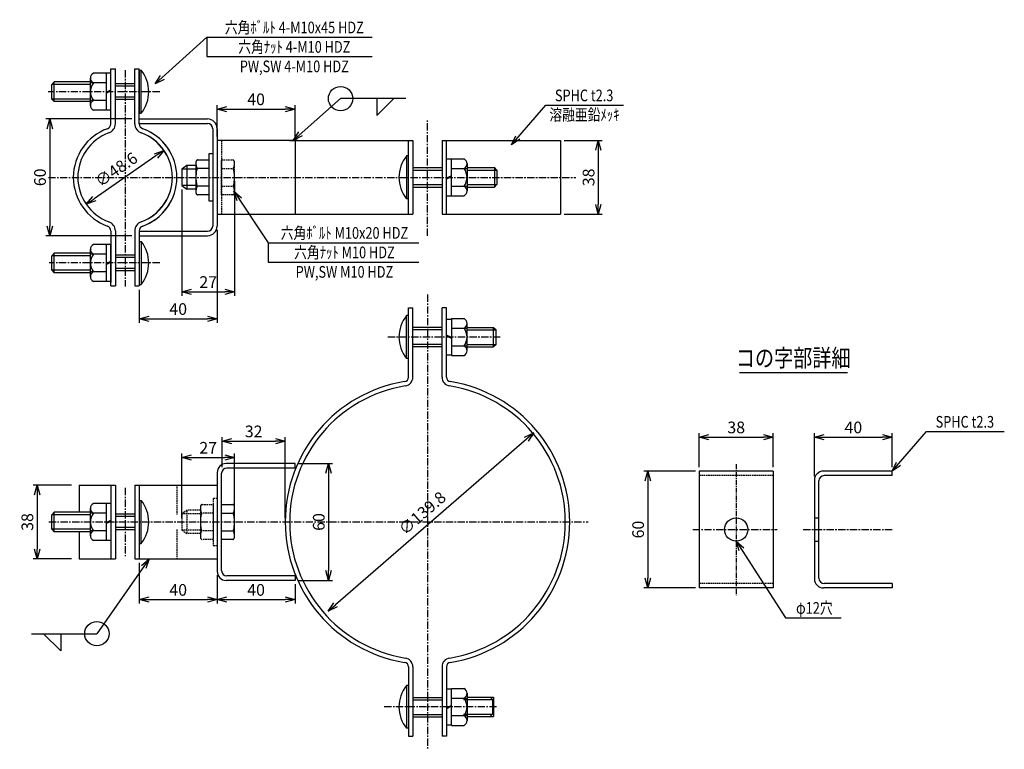
# Model space of a CAD drawing. Extents: x 40 to 545, y 536 to 911.
import ezdxf
from ezdxf.enums import TextEntityAlignment as Align

# ---------------------------------------------------------------- set-up
doc = ezdxf.new("R2010")
doc.units = 0
doc.header["$MEASUREMENT"] = 0
doc.linetypes.add('CENTER', pattern=[2, 1.25, -0.25, 0.25, -0.25])
doc.linetypes.add('HIDDEN', pattern=[0.375, 0.25, -0.125])
doc.layers.get('0').update_dxf_attribs({"linetype": 'CONTINUOUS'})
doc.layers.get('DEFPOINTS').update_dxf_attribs({"linetype": 'CONTINUOUS'})
for name, color, linetype in [('NSLAY001', 7, 'CONTINUOUS'), ('NSLAY002', 1, 'CENTER'), ('NSLAY003', 4, 'HIDDEN')]:
    doc.layers.add(name, color=color, linetype=linetype)
doc.styles.add('DIM', font='romans.shx', dxfattribs={"width": 0.8, "bigfont": 'extfont.shx'})
doc.styles.get("Standard").update_dxf_attribs({"font": 'romans.shx', "bigfont": 'extfont.shx'})
doc.dimstyles.new('DIM-2', dxfattribs={"dimscale": 2, "dimtxt": 3, "dimasz": 2.5, "dimexe": 1, "dimexo": 1, "dimgap": 1, "dimtad": 1, "dimdec": 1, "dimdsep": 46, "dimtxsty": 'DIM', "dimblk": 'OPEN30', "dimcen": 0, "dimclrd": 3, "dimclre": 3, "dimclrt": 6, "dimaunit": 1, "dimadec": 0, "dimazin": 0, "dimtfac": 1, "dimtdec": 1, "dimtmove": 2, "dimatfit": 3, "dimldrblk": 'OPEN30', "dimfxl": 1, "dimtolj": 1, "dimtzin": 0, "dimarcsym": 0})

# ---------------------------------------------------------------- blocks, each defined once
blk = doc.blocks.new('_Open30')
at = {"color": 0, "lineweight": -2}
for p, q in [((-1, 0.27), (0, 0)), ((0, 0), (-1, -0.27)), ((0, 0), (-1, 0))]:
    blk.add_line(p, q, dxfattribs=at)
blk = doc.blocks.new('*D22')
at = {"layer": 'DEFPOINTS', "color": 0, "transparency": 16777216}
for p in [(68.17, 671.67), (48.49, 633.67), (68.17, 633.67)]:
    blk.add_point(p, dxfattribs=at)
at = {"layer": 'NSLAY001', "color": 3, "lineweight": -2, "transparency": 16777216}
for p, q in [((66.17, 671.67), (46.49, 671.67)), ((48.49, 666.67), (48.49, 638.67)), ((66.17, 633.67), (46.49, 633.67))]:
    blk.add_line(p, q, dxfattribs=at)
at = {"layer": 'NSLAY001', "color": 3, "lineweight": -2, "transparency": 16777216, "xscale": 5, "yscale": 5, "zscale": 5}
for p, rotation in [((48.49, 671.67), 90), ((48.49, 633.67), 270)]:
    blk.add_blockref('_Open30', p, dxfattribs=dict(at, rotation=rotation))
at = {"layer": 'NSLAY001', "color": 6, "transparency": 16777216, "insert": (43.49, 652.67), "char_height": 6, "attachment_point": 5, "rotation": 90, "style": 'DIM'}
blk.add_mtext('\\A1;38', dxfattribs=at)
blk = doc.blocks.new('*D27')
at = {"layer": 'DEFPOINTS', "color": 0, "transparency": 16777216}
for p in [(140.99, 627.27), (180.99, 622.67), (180.99, 612.78)]:
    blk.add_point(p, dxfattribs=at)
at = {"layer": 'NSLAY001', "color": 3, "lineweight": -2, "transparency": 16777216}
for p, q in [((140.99, 625.27), (140.99, 610.78)), ((180.99, 620.67), (180.99, 610.78)), ((145.99, 612.78), (175.99, 612.78))]:
    blk.add_line(p, q, dxfattribs=at)
at = {"layer": 'NSLAY001', "color": 3, "lineweight": -2, "transparency": 16777216, "xscale": 5, "yscale": 5, "zscale": 5, "rotation": 180}
blk.add_blockref('_Open30', (140.99, 612.78), dxfattribs=at)
at = {"layer": 'NSLAY001', "color": 3, "lineweight": -2, "transparency": 16777216, "xscale": 5, "yscale": 5, "zscale": 5}
blk.add_blockref('_Open30', (180.99, 612.78), dxfattribs=at)
at = {"layer": 'NSLAY001', "color": 6, "transparency": 16777216, "insert": (160.99, 617.78), "char_height": 6, "attachment_point": 5, "style": 'DIM'}
blk.add_mtext('\\A1;40', dxfattribs=at)
blk = doc.blocks.new('*D28')
at = {"layer": 'DEFPOINTS', "color": 0, "transparency": 16777216}
for p in [(317.3, 848.73), (317.3, 810.73), (336.8, 810.73)]:
    blk.add_point(p, dxfattribs=at)
at = {"layer": 'NSLAY001', "color": 3, "lineweight": -2, "transparency": 16777216}
for p, q in [((319.3, 848.73), (338.8, 848.73)), ((336.8, 843.73), (336.8, 815.73)), ((319.3, 810.73), (338.8, 810.73))]:
    blk.add_line(p, q, dxfattribs=at)
at = {"layer": 'NSLAY001', "color": 3, "lineweight": -2, "transparency": 16777216, "xscale": 5, "yscale": 5, "zscale": 5}
for p, rotation in [((336.8, 848.73), 90), ((336.8, 810.73), 270)]:
    blk.add_blockref('_Open30', p, dxfattribs=dict(at, rotation=rotation))
at = {"layer": 'NSLAY001', "color": 6, "transparency": 16777216, "insert": (331.8, 829.73), "char_height": 6, "attachment_point": 5, "rotation": 90, "style": 'DIM'}
blk.add_mtext('\\A1;38', dxfattribs=at)
blk = doc.blocks.new('*D29')
at = {"layer": 'DEFPOINTS', "color": 0, "transparency": 16777216}
for p in [(175.95, 694.2), (143.52, 678.76), (175.95, 652.67)]:
    blk.add_point(p, dxfattribs=at)
at = {"layer": 'NSLAY001', "color": 3, "lineweight": -2, "transparency": 16777216}
for p, q in [((143.52, 680.76), (143.52, 696.2)), ((148.52, 694.2), (170.95, 694.2)), ((175.95, 654.67), (175.95, 696.2))]:
    blk.add_line(p, q, dxfattribs=at)
at = {"layer": 'NSLAY001', "color": 3, "lineweight": -2, "transparency": 16777216, "xscale": 5, "yscale": 5, "zscale": 5, "rotation": 180}
blk.add_blockref('_Open30', (143.52, 694.2), dxfattribs=at)
at = {"layer": 'NSLAY001', "color": 3, "lineweight": -2, "transparency": 16777216, "xscale": 5, "yscale": 5, "zscale": 5}
blk.add_blockref('_Open30', (175.95, 694.2), dxfattribs=at)
at = {"layer": 'NSLAY001', "color": 6, "transparency": 16777216, "insert": (159.74, 699.2), "char_height": 6, "attachment_point": 5, "style": 'DIM'}
blk.add_mtext('\\A1;32', dxfattribs=at)
blk = doc.blocks.new('*D30')
at = {"layer": 'DEFPOINTS', "color": 0, "transparency": 16777216}
for p in [(149.89, 685.79), (122.89, 652.67), (149.89, 652.67)]:
    blk.add_point(p, dxfattribs=at)
at = {"layer": 'NSLAY001', "color": 3, "lineweight": -2, "transparency": 16777216}
for p, q in [((122.89, 654.67), (122.89, 687.79)), ((127.89, 685.79), (144.89, 685.79)), ((149.89, 654.67), (149.89, 687.79))]:
    blk.add_line(p, q, dxfattribs=at)
at = {"layer": 'NSLAY001', "color": 3, "lineweight": -2, "transparency": 16777216, "xscale": 5, "yscale": 5, "zscale": 5, "rotation": 180}
blk.add_blockref('_Open30', (122.89, 685.79), dxfattribs=at)
at = {"layer": 'NSLAY001', "color": 3, "lineweight": -2, "transparency": 16777216, "xscale": 5, "yscale": 5, "zscale": 5}
blk.add_blockref('_Open30', (149.89, 685.79), dxfattribs=at)
at = {"layer": 'NSLAY001', "color": 6, "transparency": 16777216, "insert": (136.39, 690.79), "char_height": 6, "attachment_point": 5, "style": 'DIM'}
blk.add_mtext('\\A1;27', dxfattribs=at)
blk = doc.blocks.new('*D31')
at = {"layer": 'DEFPOINTS', "color": 0, "transparency": 16777216}
for p in [(303.62, 698.5), (198.06, 606.85)]:
    blk.add_point(p, dxfattribs=at)
at = {"layer": 'NSLAY001', "color": 3, "lineweight": -2, "transparency": 16777216}
blk.add_line((299.85, 695.22), (201.83, 610.12), dxfattribs=at)
at = {"layer": 'NSLAY001', "color": 3, "lineweight": -2, "transparency": 16777216, "xscale": 5, "yscale": 5, "zscale": 5}
for p, rotation in [((303.62, 698.5), 40.96344758529796), ((198.06, 606.85), 220.963447585298)]:
    blk.add_blockref('_Open30', p, dxfattribs=dict(at, rotation=rotation))
at = {"layer": 'NSLAY001', "color": 6, "transparency": 16777216, "insert": (246.36, 657.22), "char_height": 6, "attachment_point": 5, "rotation": 40.9634, "style": 'DIM'}
blk.add_mtext('\\A1;∅139.8', dxfattribs=at)
blk = doc.blocks.new('*D32')
at = {"layer": 'DEFPOINTS', "color": 0, "transparency": 16777216}
for p in [(180.99, 864.81), (140.99, 848.73), (180.99, 848.73)]:
    blk.add_point(p, dxfattribs=at)
at = {"layer": 'NSLAY001', "color": 3, "lineweight": -2, "transparency": 16777216}
for p, q in [((140.99, 850.73), (140.99, 866.81)), ((180.99, 850.73), (180.99, 866.81)), ((145.99, 864.81), (175.99, 864.81))]:
    blk.add_line(p, q, dxfattribs=at)
at = {"layer": 'NSLAY001', "color": 3, "lineweight": -2, "transparency": 16777216, "xscale": 5, "yscale": 5, "zscale": 5, "rotation": 180}
blk.add_blockref('_Open30', (140.99, 864.81), dxfattribs=at)
at = {"layer": 'NSLAY001', "color": 3, "lineweight": -2, "transparency": 16777216, "xscale": 5, "yscale": 5, "zscale": 5}
blk.add_blockref('_Open30', (180.99, 864.81), dxfattribs=at)
at = {"layer": 'NSLAY001', "color": 6, "transparency": 16777216, "insert": (160.99, 869.81), "char_height": 6, "attachment_point": 5, "style": 'DIM'}
blk.add_mtext('\\A1;40', dxfattribs=at)
blk = doc.blocks.new('*D33')
at = {"layer": 'DEFPOINTS', "color": 0, "transparency": 16777216}
for p in [(100.99, 633.67), (140.99, 626.02), (140.99, 612.78)]:
    blk.add_point(p, dxfattribs=at)
at = {"layer": 'NSLAY001', "color": 3, "lineweight": -2, "transparency": 16777216}
for p, q in [((100.99, 631.67), (100.99, 610.78)), ((140.99, 624.02), (140.99, 610.78)), ((105.99, 612.78), (135.99, 612.78))]:
    blk.add_line(p, q, dxfattribs=at)
at = {"layer": 'NSLAY001', "color": 3, "lineweight": -2, "transparency": 16777216, "xscale": 5, "yscale": 5, "zscale": 5, "rotation": 180}
blk.add_blockref('_Open30', (100.99, 612.78), dxfattribs=at)
at = {"layer": 'NSLAY001', "color": 3, "lineweight": -2, "transparency": 16777216, "xscale": 5, "yscale": 5, "zscale": 5}
blk.add_blockref('_Open30', (140.99, 612.78), dxfattribs=at)
at = {"layer": 'NSLAY001', "color": 6, "transparency": 16777216, "insert": (120.99, 617.78), "char_height": 6, "attachment_point": 5, "style": 'DIM'}
blk.add_mtext('\\A1;40', dxfattribs=at)
blk = doc.blocks.new('*D34')
at = {"layer": 'DEFPOINTS', "color": 0, "transparency": 16777216}
for p in [(113.66, 843.58), (73.73, 815.88)]:
    blk.add_point(p, dxfattribs=at)
at = {"layer": 'NSLAY001', "color": 3, "lineweight": -2, "transparency": 16777216}
blk.add_line((109.55, 840.73), (77.84, 818.73), dxfattribs=at)
at = {"layer": 'NSLAY001', "color": 3, "lineweight": -2, "transparency": 16777216, "xscale": 5, "yscale": 5, "zscale": 5}
for p, rotation in [((113.66, 843.58), 34.75056747805998), ((73.73, 815.88), 214.75056747806)]:
    blk.add_blockref('_Open30', p, dxfattribs=dict(at, rotation=rotation))
at = {"layer": 'NSLAY001', "color": 6, "transparency": 16777216, "insert": (89.18, 833.76), "char_height": 6, "attachment_point": 5, "rotation": 34.7506, "style": 'DIM'}
blk.add_mtext('\\A1;∅48.6', dxfattribs=at)
blk = doc.blocks.new('*D35')
at = {"layer": 'DEFPOINTS', "color": 0, "transparency": 16777216}
for p in [(180.99, 682.67), (180.99, 622.67), (198.19, 622.67)]:
    blk.add_point(p, dxfattribs=at)
at = {"layer": 'NSLAY001', "color": 3, "lineweight": -2, "transparency": 16777216}
for p, q in [((182.99, 682.67), (200.19, 682.67)), ((198.19, 677.67), (198.19, 627.67)), ((182.99, 622.67), (200.19, 622.67))]:
    blk.add_line(p, q, dxfattribs=at)
at = {"layer": 'NSLAY001', "color": 3, "lineweight": -2, "transparency": 16777216, "xscale": 5, "yscale": 5, "zscale": 5}
for p, rotation in [((198.19, 682.67), 90), ((198.19, 622.67), 270)]:
    blk.add_blockref('_Open30', p, dxfattribs=dict(at, rotation=rotation))
at = {"layer": 'NSLAY001', "color": 6, "transparency": 16777216, "insert": (193.19, 652.67), "char_height": 6, "attachment_point": 5, "rotation": 90, "style": 'DIM'}
blk.add_mtext('\\A1;60', dxfattribs=at)
blk = doc.blocks.new('*D36')
at = {"layer": 'DEFPOINTS', "color": 0, "transparency": 16777216}
for p in [(99.12, 859.73), (54.98, 799.73), (99.12, 799.73)]:
    blk.add_point(p, dxfattribs=at)
at = {"layer": 'NSLAY001', "color": 3, "lineweight": -2, "transparency": 16777216}
for p, q in [((97.12, 859.73), (52.98, 859.73)), ((54.98, 854.73), (54.98, 804.73)), ((97.12, 799.73), (52.98, 799.73))]:
    blk.add_line(p, q, dxfattribs=at)
at = {"layer": 'NSLAY001', "color": 3, "lineweight": -2, "transparency": 16777216, "xscale": 5, "yscale": 5, "zscale": 5}
for p, rotation in [((54.98, 859.73), 90), ((54.98, 799.73), 270)]:
    blk.add_blockref('_Open30', p, dxfattribs=dict(at, rotation=rotation))
at = {"layer": 'NSLAY001', "color": 6, "transparency": 16777216, "insert": (49.98, 829.73), "char_height": 6, "attachment_point": 5, "rotation": 90, "style": 'DIM'}
blk.add_mtext('\\A1;60', dxfattribs=at)
blk = doc.blocks.new('*D37')
at = {"layer": 'DEFPOINTS', "color": 0, "transparency": 16777216}
for p in [(140.99, 804.73), (100.99, 773.95), (140.99, 757.07)]:
    blk.add_point(p, dxfattribs=at)
at = {"layer": 'NSLAY001', "color": 3, "lineweight": -2, "transparency": 16777216}
for p, q in [((140.99, 802.73), (140.99, 755.07)), ((100.99, 771.95), (100.99, 755.07)), ((105.99, 757.07), (135.99, 757.07))]:
    blk.add_line(p, q, dxfattribs=at)
at = {"layer": 'NSLAY001', "color": 3, "lineweight": -2, "transparency": 16777216, "xscale": 5, "yscale": 5, "zscale": 5, "rotation": 180}
blk.add_blockref('_Open30', (100.99, 757.07), dxfattribs=at)
at = {"layer": 'NSLAY001', "color": 3, "lineweight": -2, "transparency": 16777216, "xscale": 5, "yscale": 5, "zscale": 5}
blk.add_blockref('_Open30', (140.99, 757.07), dxfattribs=at)
at = {"layer": 'NSLAY001', "color": 6, "transparency": 16777216, "insert": (120.99, 762.07), "char_height": 6, "attachment_point": 5, "style": 'DIM'}
blk.add_mtext('\\A1;40', dxfattribs=at)
blk = doc.blocks.new('*D38')
at = {"layer": 'DEFPOINTS', "color": 0, "transparency": 16777216}
for p in [(149.89, 829.81), (122.89, 825.53), (149.89, 770.94)]:
    blk.add_point(p, dxfattribs=at)
at = {"layer": 'NSLAY001', "color": 3, "lineweight": -2, "transparency": 16777216}
for p, q in [((149.89, 827.81), (149.89, 768.94)), ((122.89, 823.53), (122.89, 768.94)), ((127.89, 770.94), (144.89, 770.94))]:
    blk.add_line(p, q, dxfattribs=at)
at = {"layer": 'NSLAY001', "color": 3, "lineweight": -2, "transparency": 16777216, "xscale": 5, "yscale": 5, "zscale": 5, "rotation": 180}
blk.add_blockref('_Open30', (122.89, 770.94), dxfattribs=at)
at = {"layer": 'NSLAY001', "color": 3, "lineweight": -2, "transparency": 16777216, "xscale": 5, "yscale": 5, "zscale": 5}
blk.add_blockref('_Open30', (149.89, 770.94), dxfattribs=at)
at = {"layer": 'NSLAY001', "color": 6, "transparency": 16777216, "insert": (136.39, 775.94), "char_height": 6, "attachment_point": 5, "style": 'DIM'}
blk.add_mtext('\\A1;27', dxfattribs=at)
blk = doc.blocks.new('*D43')
at = {"layer": 'DEFPOINTS', "color": 0, "transparency": 16777216}
for p in [(487.82, 696.24), (487.82, 678.79), (447.82, 674.19)]:
    blk.add_point(p, dxfattribs=at)
at = {"layer": 'NSLAY001', "color": 3, "lineweight": -2, "transparency": 16777216}
for p, q in [((447.82, 676.19), (447.82, 698.24)), ((487.82, 680.79), (487.82, 698.24)), ((452.82, 696.24), (482.82, 696.24))]:
    blk.add_line(p, q, dxfattribs=at)
at = {"layer": 'NSLAY001', "color": 3, "lineweight": -2, "transparency": 16777216, "xscale": 5, "yscale": 5, "zscale": 5, "rotation": 180}
blk.add_blockref('_Open30', (447.82, 696.24), dxfattribs=at)
at = {"layer": 'NSLAY001', "color": 3, "lineweight": -2, "transparency": 16777216, "xscale": 5, "yscale": 5, "zscale": 5}
blk.add_blockref('_Open30', (487.82, 696.24), dxfattribs=at)
at = {"layer": 'NSLAY001', "color": 6, "transparency": 16777216, "insert": (467.82, 701.24), "char_height": 6, "attachment_point": 5, "style": 'DIM'}
blk.add_mtext('\\A1;40', dxfattribs=at)
blk = doc.blocks.new('*D44')
at = {"layer": 'DEFPOINTS', "color": 0, "transparency": 16777216}
for p in [(388.65, 678.79), (362.26, 618.79), (388.65, 618.79)]:
    blk.add_point(p, dxfattribs=at)
at = {"layer": 'NSLAY001', "color": 3, "lineweight": -2, "transparency": 16777216}
for p, q in [((386.65, 678.79), (360.26, 678.79)), ((362.26, 673.79), (362.26, 623.79)), ((386.65, 618.79), (360.26, 618.79))]:
    blk.add_line(p, q, dxfattribs=at)
at = {"layer": 'NSLAY001', "color": 3, "lineweight": -2, "transparency": 16777216, "xscale": 5, "yscale": 5, "zscale": 5}
for p, rotation in [((362.26, 678.79), 90), ((362.26, 618.79), 270)]:
    blk.add_blockref('_Open30', p, dxfattribs=dict(at, rotation=rotation))
at = {"layer": 'NSLAY001', "color": 6, "transparency": 16777216, "insert": (357.26, 648.79), "char_height": 6, "attachment_point": 5, "rotation": 90, "style": 'DIM'}
blk.add_mtext('\\A1;60', dxfattribs=at)
blk = doc.blocks.new('*D45')
at = {"layer": 'DEFPOINTS', "color": 0, "transparency": 16777216}
for p in [(426.65, 696.25), (388.65, 678.79), (426.65, 678.79)]:
    blk.add_point(p, dxfattribs=at)
at = {"layer": 'NSLAY001', "color": 3, "lineweight": -2, "transparency": 16777216}
for p, q in [((388.65, 680.79), (388.65, 698.25)), ((426.65, 680.79), (426.65, 698.25)), ((393.65, 696.25), (421.65, 696.25))]:
    blk.add_line(p, q, dxfattribs=at)
at = {"layer": 'NSLAY001', "color": 3, "lineweight": -2, "transparency": 16777216, "xscale": 5, "yscale": 5, "zscale": 5, "rotation": 180}
blk.add_blockref('_Open30', (388.65, 696.25), dxfattribs=at)
at = {"layer": 'NSLAY001', "color": 3, "lineweight": -2, "transparency": 16777216, "xscale": 5, "yscale": 5, "zscale": 5}
blk.add_blockref('_Open30', (426.65, 696.25), dxfattribs=at)
at = {"layer": 'NSLAY001', "color": 6, "transparency": 16777216, "insert": (407.65, 701.25), "char_height": 6, "attachment_point": 5, "style": 'DIM'}
blk.add_mtext('\\A1;38', dxfattribs=at)

msp = doc.modelspace()

# ---------------------------------------------------------------- linework, layer by layer
at = {"layer": 'NSLAY001', "color": 3}
for p, q in [((135.64, 901.74), (220.64, 901.74)), ((135.64, 901.74), (135.64, 891.74)), ((135.64, 891.74), (220.64, 891.74)), ((237.97, 870.19), (204.39, 870.19)), ((222.96, 870.19), (222.96, 861.44)), ((222.96, 870.19), (222.96, 870.19)), ((222.96, 861.44), (231.71, 870.19)), ((309.89, 866.81), (349.8, 866.81)), ((167.28, 796.17), (244.6, 796.17)), ((167.28, 796.17), (167.28, 786.17)), ((167.28, 786.17), (244.6, 786.17)), ((409.31, 729.44), (464.9, 729.44)), ((505.47, 699.13), (545.38, 699.13)), ((433.05, 603.51), (461.56, 603.51)), ((45.59, 595.26), (79.18, 595.26)), ((60.61, 586.51), (51.86, 595.26)), ((60.61, 595.26), (60.61, 586.51)), ((60.61, 595.26), (60.61, 595.26))]:
    msp.add_line(p, q, dxfattribs=at)
at = {"layer": 'NSLAY001'}
for p, q in [((86.39, 885.5), (88.69, 885.5)), ((86.39, 857.27), (86.39, 885.5)), ((88.69, 857.27), (88.69, 885.5)), ((98.69, 857.27), (98.69, 885.5)), ((98.69, 885.5), (100.99, 885.5)), ((100.99, 857.27), (100.99, 885.5)), ((75.89, 866.65), (75.89, 880.73)), ((75.89, 866.65), (75.89, 880.73)), ((86.39, 883.23), (77.39, 883.23)), ((83.89, 883.23), (83.89, 864.23)), ((100.99, 884.73), (101.99, 884.73)), ((100.99, 884.71), (100.99, 864.35)), ((100.99, 884.46), (100.99, 862.73)), ((101.99, 862.73), (101.99, 884.73)), ((57.24, 878.73), (55.99, 877.48)), ((55.99, 869.98), (55.99, 877.48)), ((75.89, 877.48), (55.99, 877.48)), ((57.24, 868.73), (57.24, 878.73)), ((75.89, 878.73), (57.24, 878.73)), ((83.89, 878.23), (75.89, 878.23)), ((98.69, 877.73), (88.69, 877.73)), ((83.89, 873.44), (86.39, 874.71)), ((83.89, 872.98), (86.39, 874.18)), ((75.89, 869.98), (55.99, 869.98)), ((55.99, 869.98), (57.24, 868.73)), ((75.89, 868.73), (57.24, 868.73)), ((83.89, 869.23), (75.89, 869.23)), ((98.69, 869.73), (88.69, 869.73)), ((86.39, 864.23), (77.39, 864.23)), ((100.99, 862.73), (101.99, 862.73)), ((138.69, 854.73), (138.69, 804.73)), ((140.99, 854.73), (140.99, 804.73)), ((182.6, 848.73), (140.99, 848.73)), ((140.99, 848.73), (140.99, 810.73)), ((178.12, 848.73), (241.55, 848.73)), ((180.99, 848.73), (180.99, 810.73)), ((239.25, 810.73), (239.25, 848.73)), ((241.55, 848.73), (241.55, 810.73)), ((256.55, 848.73), (317.3, 848.73)), ((256.55, 848.73), (256.55, 810.73)), ((258.85, 810.73), (258.85, 848.73)), ((317.3, 848.73), (317.3, 810.73)), ((320.73, 848.73), (320.73, 848.73)), ((136.69, 841.73), (136.69, 817.73)), ((138.69, 841.73), (136.69, 841.73)), ((136.69, 841.73), (136.69, 817.73)), ((140.99, 844.73), (140.99, 814.73)), ((238.25, 840.73), (238.25, 818.73)), ((239.25, 840.73), (238.25, 840.73)), ((239.25, 819), (239.25, 840.73)), ((125.49, 835.73), (122.89, 833.93)), ((130.09, 835.73), (125.49, 835.73)), ((130.09, 837.23), (130.09, 822.23)), ((130.96, 838.73), (136.69, 838.73)), ((136.69, 838.73), (136.69, 820.72)), ((239.25, 818.74), (239.25, 839.1)), ((241.55, 834.73), (256.55, 834.73)), ((258.85, 839.23), (267.85, 839.23)), ((261.35, 820.23), (261.35, 839.23)), ((269.35, 836.81), (269.35, 822.72)), ((269.35, 836.81), (269.35, 822.72)), ((269.35, 834.73), (283.46, 834.73)), ((283.46, 834.73), (283.46, 824.73)), ((284.71, 833.48), (283.46, 834.73)), ((122.89, 833.93), (122.89, 825.53)), ((136.69, 834.23), (130.96, 834.23)), ((241.55, 833.48), (256.55, 833.48)), ((261.35, 830.47), (258.85, 829.28)), ((261.35, 830.02), (258.85, 828.74)), ((261.35, 834.23), (269.35, 834.23)), ((269.35, 833.48), (284.71, 833.48)), ((284.71, 833.48), (284.71, 825.98)), ((122.89, 825.53), (125.49, 823.73)), ((136.69, 825.22), (130.96, 825.22)), ((241.55, 825.98), (256.55, 825.98)), ((241.55, 824.73), (256.55, 824.73)), ((261.35, 825.23), (269.35, 825.23)), ((269.35, 825.98), (284.71, 825.98)), ((269.35, 824.73), (283.46, 824.73)), ((283.46, 824.73), (284.71, 825.98)), ((130.09, 823.73), (125.49, 823.73)), ((136.69, 820.72), (130.96, 820.72)), ((258.85, 820.23), (267.85, 820.23)), ((136.69, 817.73), (138.69, 817.73)), ((239.25, 818.73), (238.25, 818.73)), ((140.99, 810.73), (182.6, 810.73)), ((178.12, 810.73), (241.55, 810.73)), ((256.55, 810.73), (317.3, 810.73)), ((320.73, 810.73), (320.73, 810.73)), ((86.39, 802.19), (86.39, 775.73)), ((88.69, 802.19), (88.69, 773.95)), ((98.69, 802.19), (98.69, 773.95)), ((100.99, 802.19), (100.99, 773.95)), ((86.39, 795.23), (77.39, 795.23)), ((83.89, 795.23), (83.89, 776.23)), ((86.39, 773.95), (86.39, 795.1)), ((100.99, 796.73), (101.99, 796.73)), ((101.99, 796.73), (101.99, 774.73)), ((57.24, 790.73), (55.99, 789.48)), ((55.99, 781.98), (55.99, 789.48)), ((75.89, 789.48), (55.99, 789.48)), ((57.24, 780.73), (57.24, 790.73)), ((75.89, 790.73), (57.24, 790.73)), ((75.89, 778.65), (75.89, 792.73)), ((75.89, 778.65), (75.89, 792.73)), ((83.89, 790.23), (75.89, 790.23)), ((98.69, 789.73), (88.69, 789.73)), ((83.89, 785.44), (86.39, 786.71)), ((83.89, 784.98), (86.39, 786.18)), ((75.89, 781.98), (55.99, 781.98)), ((55.99, 781.98), (57.24, 780.73)), ((75.89, 780.73), (57.24, 780.73)), ((83.89, 781.23), (75.89, 781.23)), ((98.69, 781.73), (88.69, 781.73)), ((86.39, 776.23), (77.39, 776.23)), ((86.39, 773.95), (88.69, 773.95)), ((98.69, 773.95), (100.99, 773.95)), ((100.99, 774.73), (101.99, 774.73)), ((239.25, 762.67), (241.55, 762.67)), ((239.25, 727.09), (239.25, 762.67)), ((239.25, 736.77), (239.25, 758.82)), ((241.55, 727.09), (241.55, 762.67)), ((256.55, 731.79), (256.55, 762.67)), ((258.85, 762.67), (256.55, 762.67)), ((256.55, 727.09), (256.55, 762.67)), ((256.55, 732.67), (256.55, 760.28)), ((258.85, 727.09), (258.85, 762.67)), ((238.25, 736.67), (238.25, 758.67)), ((239.25, 758.67), (238.25, 758.67)), ((258.85, 756.87), (261.35, 756.87)), ((261.35, 757.17), (267.85, 757.17)), ((261.35, 757.17), (261.35, 738.17)), ((269.35, 740.59), (269.35, 754.68)), ((269.35, 740.59), (269.35, 754.68)), ((241.55, 752.81), (256.55, 752.81)), ((261.35, 747.38), (258.85, 748.66)), ((261.35, 752.17), (269.35, 752.17)), ((269.35, 752.67), (283, 752.67)), ((283, 752.67), (284.25, 751.42)), ((284.25, 743.92), (284.25, 751.42)), ((261.35, 746.93), (258.85, 748.12)), ((284.25, 743.92), (283, 742.67)), ((241.55, 742.81), (256.55, 742.81)), ((261.35, 743.17), (269.35, 743.17)), ((269.35, 742.67), (283, 742.67)), ((239.25, 736.67), (238.25, 736.67)), ((258.85, 738.47), (261.35, 738.47)), ((261.35, 738.17), (267.85, 738.17)), ((140.99, 678.07), (140.99, 627.27)), ((180.99, 680.37), (180.99, 682.67)), ((388.65, 678.79), (388.65, 618.79)), ((426.65, 678.79), (426.65, 618.79)), ((487.82, 676.49), (487.82, 678.79)), ((143.29, 627.67), (143.29, 677.67)), ((447.82, 674.19), (447.82, 623.39)), ((450.12, 623.79), (450.12, 673.79)), ((70.04, 671.67), (70.04, 657.67)), ((70.04, 671.67), (88.69, 671.67)), ((86.39, 671.67), (86.39, 633.67)), ((88.69, 671.67), (88.69, 633.67)), ((98.69, 671.67), (98.69, 633.67)), ((98.69, 671.67), (140.99, 671.67)), ((100.99, 671.67), (100.99, 633.67)), ((100.99, 663.67), (101.99, 663.67)), ((100.99, 663.65), (100.99, 643.3)), ((100.99, 663.4), (100.99, 641.67)), ((101.99, 641.67), (101.99, 663.67)), ((57.24, 657.67), (55.99, 656.42)), ((57.24, 647.67), (57.24, 657.67)), ((75.89, 657.67), (57.24, 657.67)), ((75.89, 645.59), (75.89, 659.68)), ((75.89, 645.59), (75.89, 659.68)), ((86.39, 662.17), (77.39, 662.17)), ((83.89, 662.17), (83.89, 643.17)), ((143.29, 661.68), (149.02, 661.68)), ((143.29, 643.66), (143.29, 661.68)), ((149.89, 645.17), (149.89, 660.17)), ((55.99, 648.92), (55.99, 656.42)), ((75.89, 656.42), (55.99, 656.42)), ((83.89, 657.17), (75.89, 657.17)), ((83.89, 652.38), (86.39, 653.66)), ((83.89, 651.93), (86.39, 653.12)), ((98.69, 656.67), (88.69, 656.67)), ((143.29, 657.17), (149.02, 657.17)), ((75.89, 648.92), (55.99, 648.92)), ((55.99, 648.92), (57.24, 647.67)), ((75.89, 647.67), (57.24, 647.67)), ((70.04, 647.67), (70.04, 633.67)), ((83.89, 648.17), (75.89, 648.17)), ((98.69, 648.67), (88.69, 648.67)), ((143.29, 648.17), (149.02, 648.17)), ((86.39, 643.17), (77.39, 643.17)), ((149.02, 643.66), (143.29, 643.66)), ((100.99, 641.67), (101.99, 641.67)), ((70.04, 633.67), (88.69, 633.67)), ((98.69, 633.67), (140.99, 633.67)), ((180.99, 624.97), (180.99, 622.67)), ((487.82, 621.09), (487.82, 618.79)), ((239.25, 578.25), (239.25, 542.67)), ((241.55, 578.25), (241.55, 542.67)), ((256.55, 578.25), (256.55, 542.67)), ((258.85, 578.25), (258.85, 542.67)), ((256.55, 573.55), (256.55, 542.67)), ((256.55, 572.67), (256.55, 545.06)), ((238.25, 568.67), (238.25, 546.67)), ((239.25, 568.67), (238.25, 568.67)), ((239.25, 568.58), (239.25, 546.52)), ((258.85, 566.87), (261.35, 566.87)), ((261.35, 567.17), (267.85, 567.17)), ((261.35, 548.17), (261.35, 567.17)), ((241.55, 562.54), (256.55, 562.54)), ((261.35, 562.17), (269.35, 562.17)), ((269.35, 564.75), (269.35, 550.67)), ((269.35, 564.75), (269.35, 550.67)), ((269.35, 562.67), (283, 562.67)), ((282.47, 561.42), (281.22, 562.67)), ((261.35, 558.42), (258.85, 557.22)), ((261.35, 557.96), (258.85, 556.69)), ((282.47, 561.42), (282.47, 553.92)), ((241.55, 552.54), (256.55, 552.54)), ((261.35, 553.17), (269.35, 553.17)), ((269.35, 552.67), (283, 552.67)), ((281.22, 552.67), (282.47, 553.92)), ((239.25, 546.67), (238.25, 546.67)), ((258.85, 548.47), (261.35, 548.47)), ((261.35, 548.17), (267.85, 548.17)), ((239.25, 542.67), (241.55, 542.67)), ((258.85, 542.67), (256.55, 542.67))]:
    msp.add_line(p, q, dxfattribs=at)
at = {"layer": 'NSLAY001', "color": 2}
for p, q in [((98.69, 876.53), (88.69, 876.53)), ((98.69, 870.93), (88.69, 870.93)), ((125.49, 835.73), (125.49, 823.73)), ((130.09, 833.93), (122.89, 833.93)), ((130.09, 825.53), (122.89, 825.53)), ((98.69, 788.53), (88.69, 788.53)), ((98.69, 782.93), (88.69, 782.93)), ((241.55, 751.56), (256.55, 751.56)), ((269.35, 751.42), (284.25, 751.42)), ((283, 742.67), (283, 752.67)), ((241.55, 744.06), (256.55, 744.06)), ((269.35, 743.92), (284.25, 743.92)), ((98.69, 655.47), (88.69, 655.47)), ((98.69, 649.87), (88.69, 649.87)), ((283, 562.67), (283, 552.67)), ((241.55, 561.29), (256.55, 561.29)), ((267.57, 561.42), (282.47, 561.42)), ((241.55, 553.79), (256.55, 553.79)), ((267.57, 553.92), (282.47, 553.92))]:
    msp.add_line(p, q, dxfattribs=at)
at = {"layer": 'NSLAY001', "ltscale": 3}
for p, q in [((100.99, 859.73), (135.99, 859.73)), ((100.99, 859.73), (135.99, 859.73)), ((100.99, 857.43), (135.99, 857.43)), ((106.04, 859.73), (135.99, 859.73)), ((100.99, 802.03), (135.99, 802.03)), ((100.99, 799.73), (135.99, 799.73)), ((100.99, 799.73), (135.99, 799.73)), ((180.99, 682.67), (145.59, 682.67)), ((180.99, 680.37), (145.99, 680.37)), ((426.65, 678.79), (388.65, 678.79)), ((487.82, 678.79), (452.42, 678.79)), ((487.82, 676.49), (452.82, 676.49)), ((180.99, 622.67), (145.59, 622.67)), ((180.99, 624.97), (145.99, 624.97)), ((426.65, 618.79), (388.65, 618.79)), ((487.82, 618.79), (452.42, 618.79)), ((487.82, 621.09), (452.82, 621.09))]:
    msp.add_line(p, q, dxfattribs=at)
at = {"layer": 'NSLAY001'}
for points in [[(130.96, 838.73), (130.85, 838.72), (130.74, 838.68), (130.63, 838.62), (130.53, 838.53), (130.43, 838.42), (130.35, 838.29), (130.27, 838.14), (130.21, 837.98), (130.16, 837.8), (130.12, 837.62), (130.1, 837.42), (130.09, 837.23)], [(130.09, 837.23), (130.1, 836.86), (130.12, 836.5), (130.15, 836.15), (130.2, 835.82), (130.25, 835.51), (130.32, 835.22), (130.39, 834.97), (130.48, 834.74), (130.57, 834.56), (130.67, 834.41), (130.77, 834.31), (130.87, 834.25), (130.96, 834.23)], [(130.96, 834.23), (130.87, 834.2), (130.77, 834.12), (130.67, 833.97), (130.58, 833.77), (130.5, 833.53), (130.42, 833.23), (130.34, 832.88), (130.28, 832.5), (130.22, 832.08), (130.18, 831.63), (130.14, 831.16), (130.11, 830.66), (130.1, 830.16), (130.09, 829.65), (130.1, 829.14), (130.12, 828.64), (130.15, 828.15), (130.19, 827.68), (130.24, 827.24), (130.3, 826.83), (130.37, 826.46), (130.44, 826.13), (130.52, 825.85), (130.61, 825.61), (130.7, 825.43), (130.8, 825.31), (130.9, 825.24), (130.96, 825.22)], [(130.96, 825.22), (130.86, 825.2), (130.75, 825.14), (130.65, 825.03), (130.56, 824.87), (130.47, 824.68), (130.38, 824.45), (130.31, 824.19), (130.24, 823.9), (130.19, 823.59), (130.15, 823.25), (130.12, 822.9), (130.1, 822.54), (130.09, 822.23)], [(130.09, 822.23), (130.1, 822.03), (130.12, 821.84), (130.16, 821.65), (130.21, 821.47), (130.27, 821.31), (130.35, 821.16), (130.43, 821.03), (130.53, 820.92), (130.63, 820.84), (130.74, 820.77), (130.85, 820.73), (130.96, 820.72)], [(149.89, 660.17), (149.89, 660.37), (149.86, 660.56), (149.83, 660.75), (149.78, 660.92), (149.71, 661.09), (149.64, 661.24), (149.55, 661.37), (149.46, 661.48), (149.36, 661.56), (149.25, 661.63), (149.14, 661.66), (149.02, 661.68)], [(149.02, 657.17), (149.13, 657.2), (149.24, 657.26), (149.34, 657.37), (149.43, 657.53), (149.52, 657.72), (149.61, 657.94), (149.68, 658.21), (149.75, 658.5), (149.8, 658.81), (149.84, 659.15), (149.87, 659.5), (149.89, 659.86), (149.89, 660.17)], [(149.02, 648.17), (149.12, 648.2), (149.22, 648.28), (149.32, 648.43), (149.41, 648.62), (149.49, 648.87), (149.57, 649.17), (149.65, 649.51), (149.71, 649.9), (149.77, 650.32), (149.81, 650.77), (149.85, 651.24), (149.88, 651.73), (149.89, 652.24), (149.89, 652.75), (149.89, 653.26), (149.87, 653.76), (149.84, 654.25), (149.8, 654.72), (149.75, 655.16), (149.69, 655.57), (149.62, 655.94), (149.55, 656.27), (149.47, 656.55), (149.38, 656.79), (149.29, 656.97), (149.19, 657.09), (149.09, 657.16), (149.02, 657.17)], [(149.89, 645.17), (149.89, 645.54), (149.87, 645.9), (149.84, 646.25), (149.79, 646.58), (149.74, 646.89), (149.67, 647.18), (149.6, 647.43), (149.51, 647.66), (149.42, 647.84), (149.32, 647.99), (149.22, 648.09), (149.12, 648.15), (149.02, 648.17)], [(149.02, 643.66), (149.14, 643.68), (149.25, 643.72), (149.36, 643.78), (149.46, 643.87), (149.55, 643.98), (149.64, 644.11), (149.71, 644.25), (149.78, 644.42), (149.83, 644.59), (149.86, 644.78), (149.89, 644.97), (149.89, 645.17)]]:
    msp.add_lwpolyline(points, dxfattribs=at)
at = {"layer": 'NSLAY001', "color": 3}
for centre in [(204.39, 870.19), (79.18, 595.26)]:
    msp.add_circle(centre, 6.25, dxfattribs=at)
at = {"layer": 'NSLAY001'}
msp.add_circle((407.65, 648.79), 6, dxfattribs=at)
for centre, radius, start, end in [((78.73, 880.73), 2.83, 118.0723, 241.9277), ((88.22, 873.73), 17.63, 321.3893, 38.6107), ((83.39, 873.73), 7.5, 143.1301, 216.8699), ((78.73, 866.73), 2.83, 118.0347, 241.9653), ((83.69, 857.27), 2.7, 289.9559, 0), ((83.69, 857.27), 5, 289.9559, 0), ((103.69, 857.27), 5, 180, 250.0441), ((103.69, 857.27), 2.7, 180, 250.0441), ((135.99, 854.73), 5, 0, 90), ((135.99, 854.73), 2.7, 0, 90), ((93.69, 829.73), 26.6, 109.9559, 250.0441), ((93.69, 829.73), 24.3, 109.9559, 250.0441), ((93.69, 829.73), 24.3, 27.9118, 70.0441), ((93.69, 829.73), 24.3, 289.9559, 70.0441), ((93.69, 829.73), 26.6, 27.9118, 70.0441), ((93.69, 829.73), 26.6, 289.9559, 70.0441), ((252.03, 829.73), 17.63, 141.3893, 218.6107), ((266.52, 836.73), 2.83, 298.0347, 61.9653), ((261.85, 829.73), 7.5, 323.1301, 36.8699), ((266.52, 822.73), 2.83, 298.0723, 61.9277), ((93.69, 829.73), 24.3, 289.9559, 332.0882), ((93.69, 829.73), 26.6, 289.9559, 332.0882), ((83.69, 802.19), 2.7, 0, 70.0441), ((83.69, 802.19), 5, 0, 70.0441), ((103.69, 802.19), 5, 109.9559, 180), ((103.69, 802.19), 2.7, 109.9559, 180), ((135.99, 804.73), 5, 270, 0), ((135.99, 804.73), 2.7, 270, 0), ((78.73, 792.73), 2.83, 118.0723, 241.9277), ((88.22, 785.73), 17.63, 321.3893, 38.6107), ((83.39, 785.73), 7.5, 143.1301, 216.8699), ((78.73, 778.73), 2.83, 118.0347, 241.9653), ((252.03, 747.67), 17.63, 141.3893, 218.6107), ((266.52, 754.67), 2.83, 298.0723, 61.9277), ((261.85, 747.67), 7.5, 323.1301, 36.8699), ((266.52, 740.67), 2.83, 298.0347, 61.9653), ((249.05, 652.67), 73.1, 99.2346, 180), ((236.95, 727.09), 2.3, 279.2346, 0), ((236.95, 727.09), 4.6, 279.2346, 0), ((261.15, 727.09), 4.6, 180, 260.7654), ((261.15, 727.09), 2.3, 180, 260.7654), ((249.05, 652.67), 73.1, 0, 80.7654), ((249.05, 652.67), 70.8, 99.2346, 180), ((249.05, 652.67), 70.8, 0, 80.7654), ((145.99, 677.67), 2.7, 90, 180), ((452.82, 673.79), 2.7, 90, 180), ((88.22, 652.67), 17.63, 321.3893, 38.6107), ((78.73, 659.67), 2.83, 118.0723, 241.9277), ((83.39, 652.67), 7.5, 143.1301, 216.8699), ((249.05, 652.67), 73.1, 180, 260.7654), ((249.05, 652.67), 70.8, 180, 260.7654), ((249.05, 652.67), 70.8, 279.2346, 0), ((249.05, 652.67), 73.1, 279.2346, 0), ((78.73, 645.67), 2.83, 118.0347, 241.9653), ((145.59, 627.27), 4.6, 180, 270), ((145.99, 627.67), 2.7, 180, 270), ((452.42, 623.39), 4.6, 180, 270), ((452.82, 623.79), 2.7, 180, 270), ((236.95, 578.25), 4.6, 0, 80.7654), ((261.15, 578.25), 4.6, 99.2346, 180), ((236.95, 578.25), 2.3, 0, 80.7654), ((261.15, 578.25), 2.3, 99.2346, 180), ((252.03, 557.67), 17.63, 141.3893, 218.6107), ((266.52, 564.67), 2.83, 298.0347, 61.9653), ((261.85, 557.67), 7.5, 323.1301, 36.8699), ((266.52, 550.67), 2.83, 298.0723, 61.9277)]:
    msp.add_arc(centre, radius, start, end, dxfattribs=at)
at = {"layer": 'NSLAY001', "ltscale": 3}
for centre in [(145.59, 678.07), (452.42, 674.19)]:
    msp.add_arc(centre, 4.6, 90, 180, dxfattribs=at)
at = {"layer": 'NSLAY002', "ltscale": 3}
for p, q in [((93.69, 884.82), (93.69, 773.68)), ((111.49, 873.73), (54.1, 873.73)), ((249.05, 799.73), (249.05, 859.73)), ((54.27, 829.73), (325.3, 829.73)), ((111.49, 785.73), (54.62, 785.73)), ((249.05, 769.46), (249.05, 535.88)), ((286.36, 747.67), (228.62, 747.67)), ((93.69, 670.17), (93.69, 635.17)), ((54.48, 652.67), (331.58, 652.67)), ((447.82, 654.79), (450.12, 654.79)), ((385.28, 648.79), (428.77, 648.79)), ((442.05, 648.79), (487.94, 648.79)), ((447.82, 642.79), (450.12, 642.79)), ((284.58, 557.67), (226.84, 557.67))]:
    msp.add_line(p, q, dxfattribs=at)
at = {"layer": 'NSLAY002', "linetype": 'CENTER', "ltscale": 2}
msp.add_line((407.65, 682.29), (407.65, 615.02), dxfattribs=at)
at = {"layer": 'NSLAY003', "linetype": 'HIDDEN', "ltscale": 3}
for p, q in [((143.29, 848.73), (143.29, 810.73)), ((143.29, 838.73), (149.02, 838.73)), ((143.29, 820.72), (143.29, 838.73)), ((149.89, 822.23), (149.89, 837.23)), ((143.29, 834.23), (149.02, 834.23)), ((143.29, 825.22), (149.02, 825.22)), ((149.02, 820.72), (143.29, 820.72)), ((426.65, 676.49), (388.65, 676.49)), ((120.29, 671.67), (120.29, 656.57)), ((138.99, 664.67), (138.99, 640.67)), ((140.99, 664.67), (138.99, 664.67)), ((138.99, 664.67), (138.99, 640.67)), ((140.99, 665.17), (140.99, 640.17)), ((125.49, 658.67), (122.89, 656.87)), ((132.39, 658.67), (125.49, 658.67)), ((132.39, 660.17), (132.39, 645.17)), ((133.26, 661.68), (138.99, 661.68)), ((138.99, 661.68), (138.99, 643.66)), ((122.89, 656.87), (122.89, 648.47)), ((138.99, 657.17), (133.26, 657.17)), ((120.29, 648.77), (120.29, 633.67)), ((122.89, 648.47), (125.49, 646.67)), ((138.99, 648.17), (133.26, 648.17)), ((132.39, 646.67), (125.49, 646.67)), ((138.99, 643.66), (133.26, 643.66)), ((138.99, 640.67), (140.99, 640.67)), ((426.65, 621.09), (388.65, 621.09))]:
    msp.add_line(p, q, dxfattribs=at)
at = {"layer": 'NSLAY003', "color": 2, "linetype": 'HIDDEN', "ltscale": 3}
for p, q in [((125.49, 658.67), (125.49, 646.67)), ((132.39, 656.87), (122.89, 656.87)), ((132.39, 648.47), (122.89, 648.47))]:
    msp.add_line(p, q, dxfattribs=at)
at = {"layer": 'NSLAY003', "linetype": 'HIDDEN', "ltscale": 3}
for points in [[(149.89, 837.23), (149.89, 837.42), (149.86, 837.62), (149.83, 837.8), (149.78, 837.98), (149.71, 838.14), (149.64, 838.29), (149.55, 838.42), (149.46, 838.53), (149.36, 838.62), (149.25, 838.68), (149.14, 838.72), (149.02, 838.73)], [(149.02, 834.23), (149.13, 834.25), (149.24, 834.32), (149.34, 834.43), (149.43, 834.58), (149.52, 834.77), (149.61, 835), (149.68, 835.26), (149.75, 835.55), (149.8, 835.87), (149.84, 836.2), (149.87, 836.55), (149.89, 836.91), (149.89, 837.23)], [(149.02, 825.22), (149.12, 825.25), (149.22, 825.34), (149.32, 825.48), (149.41, 825.68), (149.49, 825.93), (149.57, 826.23), (149.65, 826.57), (149.71, 826.95), (149.77, 827.37), (149.81, 827.82), (149.85, 828.3), (149.88, 828.79), (149.89, 829.3), (149.89, 829.81), (149.89, 830.32), (149.87, 830.82), (149.84, 831.3), (149.8, 831.77), (149.75, 832.21), (149.69, 832.62), (149.62, 832.99), (149.55, 833.32), (149.47, 833.61), (149.38, 833.84), (149.29, 834.02), (149.19, 834.15), (149.09, 834.22), (149.02, 834.23)], [(149.89, 822.23), (149.89, 822.59), (149.87, 822.95), (149.84, 823.3), (149.79, 823.63), (149.74, 823.95), (149.67, 824.23), (149.6, 824.49), (149.51, 824.71), (149.42, 824.9), (149.32, 825.04), (149.22, 825.15), (149.12, 825.21), (149.02, 825.22)], [(149.02, 820.72), (149.14, 820.73), (149.25, 820.77), (149.36, 820.84), (149.46, 820.92), (149.55, 821.03), (149.64, 821.16), (149.71, 821.31), (149.78, 821.47), (149.83, 821.65), (149.86, 821.84), (149.89, 822.03), (149.89, 822.23)], [(133.26, 661.68), (133.15, 661.66), (133.04, 661.63), (132.93, 661.56), (132.83, 661.48), (132.73, 661.37), (132.65, 661.24), (132.57, 661.09), (132.51, 660.92), (132.46, 660.75), (132.42, 660.56), (132.4, 660.37), (132.39, 660.17)], [(132.39, 660.17), (132.4, 659.81), (132.42, 659.45), (132.45, 659.1), (132.5, 658.76), (132.55, 658.45), (132.62, 658.17), (132.69, 657.91), (132.78, 657.69), (132.87, 657.5), (132.97, 657.36), (133.07, 657.25), (133.17, 657.19), (133.26, 657.17)], [(133.26, 657.17), (133.17, 657.15), (133.07, 657.06), (132.97, 656.92), (132.88, 656.72), (132.8, 656.47), (132.72, 656.17), (132.64, 655.83), (132.58, 655.44), (132.52, 655.02), (132.48, 654.57), (132.44, 654.1), (132.41, 653.61), (132.4, 653.1), (132.39, 652.59), (132.4, 652.08), (132.42, 651.58), (132.45, 651.09), (132.49, 650.63), (132.54, 650.19), (132.6, 649.78), (132.67, 649.4), (132.74, 649.07), (132.82, 648.79), (132.91, 648.56), (133, 648.38), (133.1, 648.25), (133.2, 648.18), (133.26, 648.17)], [(133.26, 648.17), (133.16, 648.15), (133.05, 648.08), (132.95, 647.97), (132.86, 647.82), (132.77, 647.63), (132.68, 647.4), (132.61, 647.14), (132.54, 646.85), (132.49, 646.53), (132.45, 646.2), (132.42, 645.85), (132.4, 645.48), (132.39, 645.17)], [(132.39, 645.17), (132.4, 644.97), (132.42, 644.78), (132.46, 644.59), (132.51, 644.42), (132.57, 644.25), (132.65, 644.11), (132.73, 643.98), (132.83, 643.87), (132.93, 643.78), (133.04, 643.72), (133.15, 643.68), (133.26, 643.66)]]:
    msp.add_lwpolyline(points, dxfattribs=at)

# ---------------------------------------------------------------- texts
at = {"layer": 'NSLAY001', "color": 6, "width": 0.8}
for s, height, p in [('六角ﾎﾞﾙﾄ 4-M10x45 HDZ', 6, (180.64, 906.74)), ('六角ﾅｯﾄ 4-M10 HDZ', 6, (180.64, 896.74)), ('PW,SW 4-M10 HDZ', 6, (180.64, 886.74)), ('SPHC t2.3', 6, (329.53, 871.81)), ('溶融亜鉛ﾒｯｷ', 6, (329.7, 861.9)), ('六角ﾎﾞﾙﾄ M10x20 HDZ', 6, (206.39, 801.17)), ('六角ﾅｯﾄ M10 HDZ', 6, (206.39, 791.17)), ('PW,SW M10 HDZ', 6, (206.39, 781.17)), ('コの字部詳細', 9, (436.91, 736.94)), ('SPHC t2.3', 6, (525.11, 704.13)), ('φ12穴', 6, (447.77, 608.51))]:
    msp.add_text(s, height=height, dxfattribs=at).set_placement(p, align=Align.MIDDLE_CENTER)

# ---------------------------------------------------------------- dimensions: what is measured, and where the dimension line sits
at = {"layer": 'NSLAY001'}
for base, p1, p2, picture, middle in [((180.99, 864.81), (140.99, 848.73), (180.99, 848.73), '*D32', (160.99, 869.81)), ((149.89, 770.94), (122.89, 825.53), (149.89, 829.81), '*D38', (136.39, 775.94)), ((140.99, 757.07), (100.99, 773.95), (140.99, 804.73), '*D37', (120.99, 762.07)), ((426.65, 696.25), (388.65, 678.79), (426.65, 678.79), '*D45', (407.65, 701.25)), ((487.82, 696.24), (447.82, 674.19), (487.82, 678.79), '*D43', (467.82, 701.24)), ((140.99, 612.78), (100.99, 633.67), (140.99, 626.02), '*D33', (120.99, 617.78)), ((180.99, 612.78), (140.99, 627.27), (180.99, 622.67), '*D27', (160.99, 617.78))]:
    dim = msp.add_linear_dim(base=base, p1=p1, p2=p2, dimstyle='DIM-2', dxfattribs=at)
    dim.commit()
    dim.dimension.update_dxf_attribs({"geometry": picture, "text_midpoint": middle})
for base, p1, p2, picture, middle in [((54.98, 799.73), (99.12, 859.73), (99.12, 799.73), '*D36', (49.98, 829.73)), ((336.8, 810.73), (317.3, 848.73), (317.3, 810.73), '*D28', (331.8, 829.73)), ((198.19, 622.67), (180.99, 682.67), (180.99, 622.67), '*D35', (193.19, 652.67)), ((362.26, 618.79), (388.65, 678.79), (388.65, 618.79), '*D44', (357.26, 648.79)), ((48.49, 633.67), (68.17, 671.67), (68.17, 633.67), '*D22', (43.49, 652.67))]:
    dim = msp.add_linear_dim(base=base, p1=p1, p2=p2, angle=90, dimstyle='DIM-2', dxfattribs=at)
    dim.commit()
    dim.dimension.update_dxf_attribs({"geometry": picture, "text_midpoint": middle})
for p1, p2, picture, middle in [((113.66, 843.58), (73.73, 815.88), '*D34', (89.18, 833.76)), ((303.62, 698.5), (198.06, 606.85), '*D31', (246.36, 657.22))]:
    dim = msp.add_diameter_dim_2p(p1=p1, p2=p2, dimstyle='DIM-2', dxfattribs=at)
    dim.commit()
    dim.dimension.update_dxf_attribs({"geometry": picture, "text_midpoint": middle, "dimtype": 163})
for base, p1, p2, picture, middle in [((175.95, 694.2), (143.52, 678.76), (175.95, 652.67), '*D29', (159.74, 699.2)), ((149.89, 685.79), (122.89, 652.67), (149.89, 652.67), '*D30', (136.39, 690.79))]:
    dim = msp.add_linear_dim(base=base, p1=p1, p2=p2, dimstyle='DIM-2', override={"dimdec": 0}, dxfattribs=at)
    dim.commit()
    dim.dimension.update_dxf_attribs({"geometry": picture, "text_midpoint": middle})

# ---------------------------------------------------------------- leaders
for points in [[(109.09, 877.7), (135.64, 901.74)], [(292.23, 846.46), (309.89, 866.81)], [(149.63, 822.57), (167.28, 796.17)], [(487.82, 678.79), (505.47, 699.13)], [(407.65, 642.79), (433.05, 603.51)]]:
    msp.add_leader(points, dimstyle='DIM-2', override={"dimgap": 1, "dimtad": 0}, dxfattribs=at)
for points in [[(180.09, 848.73), (204.39, 870.19)], [(106.04, 633.67), (79.18, 595.26)]]:
    msp.add_leader(points, dimstyle='DIM-2', dxfattribs=at)

doc.saveas('drawing.dxf')
